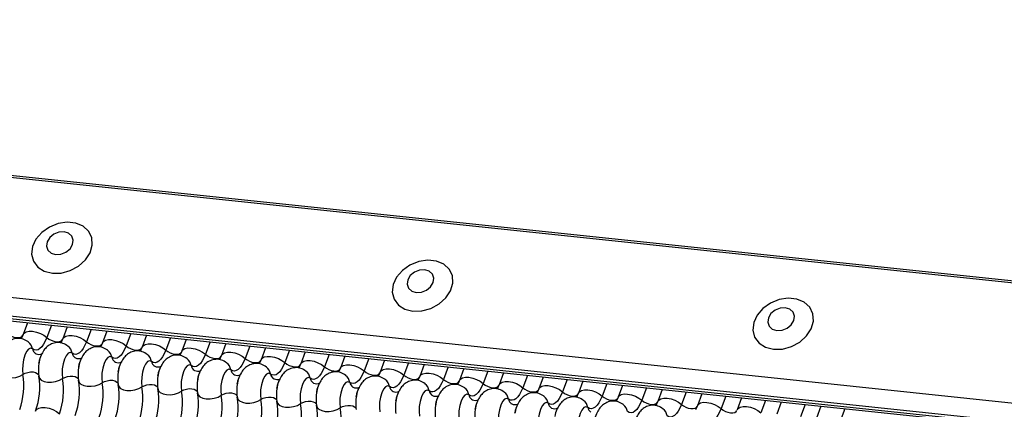
# Model space of a CAD drawing. Units: millimetres. Extents: x -23272466 to 44913, y -22484615 to 188.
# Drawn here: x -23271026 to -23271018, y -22483578 to -22483575 of the extents above; entities that cross this region are included whole.
import ezdxf

# ---------------------------------------------------------------- set-up
doc = ezdxf.new("R2010")
doc.units = ezdxf.units.MM
doc.linetypes.add('DASHED', pattern=[19.05, 12.7, -6.35])
doc.layers.add('KEYLITE FELT-BREATHER MEMBRANE', color=151, linetype='DASHED', lineweight=35)
doc.layers.add('KEYLITE INDICATIVE VIEW FLASHING 1', color=252, linetype='Continuous')

# ---------------------------------------------------------------- blocks, each defined once
blk = doc.blocks.new('BiLite TRF Bottom Flashing')
at = {"layer": 'KEYLITE INDICATIVE VIEW FLASHING 1', "linetype": 'Continuous'}
for p, q in [((15414.964, -10682.676), (15621.584, -10704.428)), ((15414.944, -10682.727), (15621.564, -10704.478)), ((15413.843, -10685.651), (15620.463, -10707.403)), ((15413.831, -10686.124), (15620.451, -10707.876)), ((15413.863, -10686.194), (15620.483, -10707.946)), ((15413.931, -10686.258), (15620.551, -10708.01)), ((15452.788, -10690.349), (15452.674, -10690.651)), ((15453.392, -10690.412), (15453.274, -10690.725)), ((15453.794, -10690.455), (15453.68, -10690.757)), ((15454.398, -10690.518), (15454.28, -10690.831)), ((15454.799, -10690.56), (15454.685, -10690.863)), ((15455.403, -10690.624), (15455.285, -10690.937)), ((15455.805, -10690.666), (15455.691, -10690.968)), ((15456.409, -10690.73), (15456.291, -10691.043)), ((15456.811, -10690.772), (15456.697, -10691.074)), ((15457.415, -10690.836), (15457.297, -10691.149)), ((15457.816, -10690.878), (15457.702, -10691.18)), ((15458.42, -10690.942), (15458.302, -10691.255)), ((15458.822, -10690.984), (15458.708, -10691.286)), ((15459.426, -10691.048), (15459.308, -10691.361)), ((15459.828, -10691.09), (15459.714, -10691.392)), ((15460.432, -10691.153), (15460.314, -10691.466)), ((15460.833, -10691.196), (15460.719, -10691.498)), ((15461.437, -10691.259), (15461.319, -10691.572)), ((15461.839, -10691.302), (15461.725, -10691.604)), ((15462.443, -10691.365), (15462.325, -10691.678)), ((15462.845, -10691.407), (15462.731, -10691.709)), ((15463.449, -10691.471), (15463.331, -10691.784)), ((15463.85, -10691.513), (15463.737, -10691.815)), ((15464.454, -10691.577), (15464.337, -10691.89)), ((15464.856, -10691.619), (15464.742, -10691.921)), ((15465.46, -10691.683), (15465.342, -10691.996)), ((15465.862, -10691.725), (15465.748, -10692.027)), ((15466.466, -10691.789), (15466.348, -10692.102)), ((15466.867, -10691.831), (15466.754, -10692.133)), ((15467.471, -10691.895), (15467.354, -10692.208)), ((15467.873, -10691.937), (15467.759, -10692.239)), ((15468.477, -10692), (15468.359, -10692.313)), ((15468.879, -10692.043), (15468.765, -10692.345)), ((15469.483, -10692.106), (15469.365, -10692.419)), ((15469.884, -10692.149), (15469.771, -10692.451)), ((15470.488, -10692.212), (15470.371, -10692.525)), ((15470.89, -10692.254), (15470.776, -10692.556)), ((15471.494, -10692.318), (15471.376, -10692.631)), ((15471.896, -10692.36), (15471.782, -10692.662)), ((15472.5, -10692.424), (15472.382, -10692.737)), ((15472.901, -10692.466), (15472.788, -10692.768)), ((15473.505, -10692.53), (15473.388, -10692.843))]:
    blk.add_line(p, q, dxfattribs=at)
at = {"layer": 'KEYLITE INDICATIVE VIEW FLASHING 1', "linetype": 'Continuous', "flags": 128}
for points in [[(15453.417, -10689.097), (15453.643, -10689.091), (15453.871, -10689.028), (15454.08, -10688.914), (15454.252, -10688.759), (15454.371, -10688.577), (15454.426, -10688.383), (15454.414, -10688.196), (15454.335, -10688.031), (15454.195, -10687.904), (15454.008, -10687.825), (15453.79, -10687.802), (15453.561, -10687.837), (15453.34, -10687.926), (15453.147, -10688.063), (15453, -10688.233), (15452.912, -10688.423), (15452.89, -10688.616), (15452.936, -10688.794), (15453.047, -10688.941), (15453.212, -10689.045), (15453.417, -10689.097)], [(15453.499, -10688.619), (15453.63, -10688.611), (15453.758, -10688.56), (15453.863, -10688.475), (15453.928, -10688.369), (15453.945, -10688.257), (15453.909, -10688.158), (15453.828, -10688.085), (15453.713, -10688.051), (15453.581, -10688.059), (15453.453, -10688.11), (15453.349, -10688.195), (15453.283, -10688.301), (15453.267, -10688.412), (15453.302, -10688.512), (15453.383, -10688.585), (15453.499, -10688.619)], [(15462.559, -10690.059), (15462.785, -10690.053), (15463.013, -10689.99), (15463.222, -10689.876), (15463.394, -10689.721), (15463.513, -10689.539), (15463.569, -10689.346), (15463.557, -10689.158), (15463.477, -10688.994), (15463.338, -10688.866), (15463.151, -10688.788), (15462.933, -10688.765), (15462.703, -10688.8), (15462.482, -10688.889), (15462.29, -10689.025), (15462.143, -10689.196), (15462.054, -10689.386), (15462.032, -10689.578), (15462.079, -10689.756), (15462.189, -10689.904), (15462.354, -10690.008), (15462.559, -10690.059)], [(15462.641, -10689.582), (15462.773, -10689.573), (15462.901, -10689.523), (15463.005, -10689.438), (15463.071, -10689.331), (15463.087, -10689.22), (15463.052, -10689.12), (15462.97, -10689.048), (15462.855, -10689.013), (15462.724, -10689.022), (15462.596, -10689.072), (15462.491, -10689.157), (15462.426, -10689.263), (15462.409, -10689.375), (15462.444, -10689.475), (15462.526, -10689.547), (15462.641, -10689.582)], [(15471.702, -10691.022), (15471.928, -10691.016), (15472.156, -10690.953), (15472.365, -10690.839), (15472.536, -10690.684), (15472.656, -10690.502), (15472.711, -10690.308), (15472.699, -10690.121), (15472.62, -10689.956), (15472.48, -10689.829), (15472.293, -10689.75), (15472.075, -10689.727), (15471.846, -10689.762), (15471.625, -10689.851), (15471.432, -10689.987), (15471.285, -10690.158), (15471.197, -10690.348), (15471.175, -10690.541), (15471.221, -10690.719), (15471.332, -10690.866), (15471.497, -10690.97), (15471.702, -10691.022)], [(15471.784, -10690.544), (15471.915, -10690.536), (15472.043, -10690.485), (15472.148, -10690.4), (15472.213, -10690.294), (15472.23, -10690.182), (15472.194, -10690.083), (15472.113, -10690.01), (15471.998, -10689.975), (15471.866, -10689.984), (15471.738, -10690.035), (15471.634, -10690.12), (15471.568, -10690.226), (15471.552, -10690.337), (15471.587, -10690.437), (15471.668, -10690.51), (15471.784, -10690.544)], [(15452.268, -10690.62), (15452.318, -10690.657), (15452.378, -10690.689), (15452.443, -10690.712), (15452.508, -10690.725), (15452.568, -10690.726), (15452.618, -10690.715), (15452.653, -10690.693), (15452.668, -10690.669)], [(15452.674, -10690.651), (15452.697, -10690.616), (15452.75, -10690.583), (15452.824, -10690.566), (15452.914, -10690.567), (15453.013, -10690.586), (15453.111, -10690.621), (15453.2, -10690.669), (15453.274, -10690.725)], [(15453.68, -10690.757), (15453.703, -10690.721), (15453.756, -10690.689), (15453.83, -10690.672), (15453.92, -10690.673), (15454.018, -10690.692), (15454.116, -10690.727), (15454.206, -10690.774), (15454.28, -10690.831)], [(15453.274, -10690.725), (15453.236, -10690.816), (15453.193, -10690.894), (15453.147, -10690.957), (15453.1, -10691.004), (15453.052, -10691.033), (15453.004, -10691.045), (15452.957, -10691.038), (15452.913, -10691.013)], [(15453.274, -10690.725), (15453.323, -10690.763), (15453.383, -10690.795), (15453.449, -10690.818), (15453.514, -10690.831), (15453.574, -10690.831), (15453.624, -10690.82), (15453.659, -10690.799), (15453.674, -10690.775)], [(15454.28, -10690.831), (15454.241, -10690.922), (15454.199, -10691), (15454.153, -10691.063), (15454.106, -10691.109), (15454.057, -10691.139), (15454.009, -10691.151), (15453.963, -10691.144), (15453.919, -10691.119)], [(15454.28, -10690.831), (15454.329, -10690.869), (15454.389, -10690.901), (15454.454, -10690.924), (15454.52, -10690.937), (15454.58, -10690.937), (15454.629, -10690.926), (15454.664, -10690.904), (15454.68, -10690.881)], [(15454.685, -10690.863), (15454.709, -10690.827), (15454.761, -10690.795), (15454.836, -10690.778), (15454.926, -10690.779), (15455.024, -10690.798), (15455.122, -10690.833), (15455.212, -10690.88), (15455.285, -10690.937)], [(15455.285, -10690.937), (15455.247, -10691.028), (15455.204, -10691.105), (15455.159, -10691.168), (15455.111, -10691.215), (15455.063, -10691.245), (15455.015, -10691.256), (15454.968, -10691.25), (15454.925, -10691.225)], [(15455.285, -10690.937), (15455.335, -10690.975), (15455.395, -10691.007), (15455.46, -10691.03), (15455.525, -10691.042), (15455.585, -10691.043), (15455.635, -10691.032), (15455.67, -10691.01), (15455.685, -10690.987)], [(15455.691, -10690.968), (15455.714, -10690.933), (15455.767, -10690.9), (15455.841, -10690.884), (15455.931, -10690.885), (15456.03, -10690.904), (15456.128, -10690.938), (15456.217, -10690.986), (15456.291, -10691.043)], [(15452.913, -10691.013), (15452.864, -10690.996), (15452.811, -10691.019), (15452.76, -10691.079), (15452.716, -10691.171), (15452.682, -10691.286), (15452.663, -10691.413), (15452.659, -10691.541), (15452.671, -10691.658)], [(15453.919, -10691.119), (15453.869, -10691.102), (15453.817, -10691.125), (15453.766, -10691.185), (15453.722, -10691.276), (15453.688, -10691.392), (15453.668, -10691.519), (15453.664, -10691.647), (15453.676, -10691.764)], [(15454.925, -10691.225), (15454.875, -10691.208), (15454.823, -10691.23), (15454.772, -10691.29), (15454.727, -10691.382), (15454.694, -10691.498), (15454.674, -10691.625), (15454.67, -10691.753), (15454.682, -10691.87)], [(15456.291, -10691.043), (15456.253, -10691.134), (15456.21, -10691.211), (15456.164, -10691.274), (15456.117, -10691.321), (15456.069, -10691.351), (15456.021, -10691.362), (15455.974, -10691.356), (15455.93, -10691.331)], [(15456.291, -10691.043), (15456.34, -10691.081), (15456.4, -10691.113), (15456.466, -10691.136), (15456.531, -10691.148), (15456.591, -10691.149), (15456.641, -10691.138), (15456.676, -10691.116), (15456.691, -10691.093)], [(15456.697, -10691.074), (15456.72, -10691.039), (15456.773, -10691.006), (15456.847, -10690.99), (15456.937, -10690.991), (15457.035, -10691.01), (15457.133, -10691.044), (15457.223, -10691.092), (15457.297, -10691.149)], [(15457.297, -10691.149), (15457.258, -10691.239), (15457.216, -10691.317), (15457.17, -10691.38), (15457.123, -10691.427), (15457.074, -10691.457), (15457.026, -10691.468), (15456.98, -10691.462), (15456.936, -10691.437)], [(15457.297, -10691.149), (15457.346, -10691.187), (15457.406, -10691.219), (15457.471, -10691.242), (15457.537, -10691.254), (15457.597, -10691.255), (15457.646, -10691.244), (15457.681, -10691.222), (15457.697, -10691.199)], [(15457.702, -10691.18), (15457.726, -10691.145), (15457.778, -10691.112), (15457.853, -10691.096), (15457.943, -10691.097), (15458.041, -10691.116), (15458.139, -10691.15), (15458.229, -10691.198), (15458.302, -10691.255)], [(15458.708, -10691.286), (15458.731, -10691.251), (15458.784, -10691.218), (15458.858, -10691.202), (15458.948, -10691.203), (15459.047, -10691.221), (15459.145, -10691.256), (15459.234, -10691.304), (15459.308, -10691.361)], [(15455.93, -10691.331), (15455.881, -10691.314), (15455.828, -10691.336), (15455.777, -10691.396), (15455.733, -10691.488), (15455.699, -10691.603), (15455.68, -10691.731), (15455.676, -10691.859), (15455.688, -10691.975)], [(15456.936, -10691.437), (15456.886, -10691.42), (15456.834, -10691.442), (15456.783, -10691.502), (15456.739, -10691.594), (15456.705, -10691.709), (15456.685, -10691.837), (15456.681, -10691.965), (15456.693, -10692.081)], [(15458.302, -10691.255), (15458.264, -10691.345), (15458.221, -10691.423), (15458.176, -10691.486), (15458.128, -10691.533), (15458.08, -10691.562), (15458.032, -10691.574), (15457.986, -10691.567), (15457.942, -10691.543)], [(15458.302, -10691.255), (15458.352, -10691.293), (15458.412, -10691.324), (15458.477, -10691.348), (15458.542, -10691.36), (15458.602, -10691.361), (15458.652, -10691.35), (15458.687, -10691.328), (15458.702, -10691.304)], [(15459.308, -10691.361), (15459.27, -10691.451), (15459.227, -10691.529), (15459.181, -10691.592), (15459.134, -10691.639), (15459.086, -10691.668), (15459.038, -10691.68), (15458.991, -10691.673), (15458.947, -10691.649)], [(15459.308, -10691.361), (15459.357, -10691.399), (15459.417, -10691.43), (15459.483, -10691.453), (15459.548, -10691.466), (15459.608, -10691.467), (15459.658, -10691.456), (15459.693, -10691.434), (15459.708, -10691.41)], [(15459.714, -10691.392), (15459.737, -10691.357), (15459.79, -10691.324), (15459.864, -10691.307), (15459.954, -10691.309), (15460.052, -10691.327), (15460.15, -10691.362), (15460.24, -10691.41), (15460.314, -10691.466)], [(15460.719, -10691.498), (15460.743, -10691.463), (15460.795, -10691.43), (15460.87, -10691.413), (15460.96, -10691.414), (15461.058, -10691.433), (15461.156, -10691.468), (15461.246, -10691.516), (15461.319, -10691.572)], [(15452.067, -10691.594), (15452.084, -10691.65), (15452.13, -10691.696), (15452.199, -10691.73), (15452.288, -10691.748), (15452.387, -10691.75), (15452.49, -10691.734), (15452.587, -10691.703), (15452.671, -10691.658)], [(15452.671, -10691.658), (15452.726, -10691.628), (15452.791, -10691.607), (15452.859, -10691.597), (15452.926, -10691.598), (15452.985, -10691.61), (15453.031, -10691.632), (15453.062, -10691.663), (15453.07, -10691.681)], [(15453.073, -10691.7), (15453.09, -10691.755), (15453.135, -10691.802), (15453.205, -10691.836), (15453.293, -10691.854), (15453.393, -10691.856), (15453.496, -10691.84), (15453.593, -10691.808), (15453.676, -10691.764)], [(15453.676, -10691.764), (15453.732, -10691.734), (15453.797, -10691.713), (15453.865, -10691.702), (15453.932, -10691.703), (15453.99, -10691.716), (15454.037, -10691.738), (15454.067, -10691.769), (15454.075, -10691.787)], [(15457.942, -10691.543), (15457.892, -10691.526), (15457.84, -10691.548), (15457.789, -10691.608), (15457.744, -10691.7), (15457.711, -10691.815), (15457.691, -10691.943), (15457.687, -10692.071), (15457.699, -10692.187)], [(15458.947, -10691.649), (15458.898, -10691.631), (15458.845, -10691.654), (15458.794, -10691.714), (15458.75, -10691.806), (15458.716, -10691.921), (15458.697, -10692.049), (15458.693, -10692.177), (15458.705, -10692.293)], [(15460.314, -10691.466), (15460.275, -10691.557), (15460.233, -10691.635), (15460.187, -10691.698), (15460.14, -10691.745), (15460.091, -10691.774), (15460.043, -10691.786), (15459.997, -10691.779), (15459.953, -10691.754)], [(15460.314, -10691.466), (15460.363, -10691.504), (15460.423, -10691.536), (15460.488, -10691.559), (15460.554, -10691.572), (15460.614, -10691.573), (15460.663, -10691.562), (15460.698, -10691.54), (15460.714, -10691.516)], [(15461.319, -10691.572), (15461.281, -10691.663), (15461.238, -10691.741), (15461.193, -10691.804), (15461.145, -10691.85), (15461.097, -10691.88), (15461.049, -10691.892), (15461.003, -10691.885), (15460.959, -10691.86)], [(15461.319, -10691.572), (15461.369, -10691.61), (15461.429, -10691.642), (15461.494, -10691.665), (15461.559, -10691.678), (15461.619, -10691.678), (15461.669, -10691.667), (15461.704, -10691.646), (15461.72, -10691.622)], [(15461.725, -10691.604), (15461.748, -10691.568), (15461.801, -10691.536), (15461.875, -10691.519), (15461.965, -10691.52), (15462.064, -10691.539), (15462.162, -10691.574), (15462.251, -10691.621), (15462.325, -10691.678)], [(15462.325, -10691.678), (15462.287, -10691.769), (15462.244, -10691.846), (15462.198, -10691.909), (15462.151, -10691.956), (15462.103, -10691.986), (15462.055, -10691.998), (15462.008, -10691.991), (15461.964, -10691.966)], [(15462.325, -10691.678), (15462.374, -10691.716), (15462.434, -10691.748), (15462.5, -10691.771), (15462.565, -10691.784), (15462.625, -10691.784), (15462.675, -10691.773), (15462.71, -10691.751), (15462.725, -10691.728)], [(15462.731, -10691.709), (15462.754, -10691.674), (15462.807, -10691.642), (15462.881, -10691.625), (15462.971, -10691.626), (15463.069, -10691.645), (15463.167, -10691.68), (15463.257, -10691.727), (15463.331, -10691.784)], [(15454.079, -10691.806), (15454.096, -10691.861), (15454.141, -10691.908), (15454.211, -10691.942), (15454.299, -10691.96), (15454.399, -10691.961), (15454.501, -10691.946), (15454.599, -10691.914), (15454.682, -10691.87)], [(15454.682, -10691.87), (15454.738, -10691.84), (15454.802, -10691.819), (15454.871, -10691.808), (15454.937, -10691.809), (15454.996, -10691.822), (15455.043, -10691.844), (15455.073, -10691.875), (15455.081, -10691.893)], [(15455.084, -10691.912), (15455.101, -10691.967), (15455.147, -10692.014), (15455.216, -10692.048), (15455.305, -10692.066), (15455.404, -10692.067), (15455.507, -10692.052), (15455.604, -10692.02), (15455.688, -10691.975)], [(15455.688, -10691.975), (15455.743, -10691.946), (15455.808, -10691.925), (15455.876, -10691.914), (15455.943, -10691.915), (15456.002, -10691.927), (15456.048, -10691.95), (15456.079, -10691.981), (15456.087, -10691.999)], [(15459.953, -10691.754), (15459.904, -10691.737), (15459.851, -10691.76), (15459.8, -10691.82), (15459.756, -10691.912), (15459.722, -10692.027), (15459.702, -10692.154), (15459.698, -10692.283), (15459.71, -10692.399)], [(15460.959, -10691.86), (15460.909, -10691.843), (15460.857, -10691.866), (15460.806, -10691.926), (15460.761, -10692.018), (15460.728, -10692.133), (15460.708, -10692.26), (15460.704, -10692.388), (15460.716, -10692.505)], [(15461.964, -10691.966), (15461.915, -10691.949), (15461.862, -10691.971), (15461.811, -10692.032), (15461.767, -10692.123), (15461.733, -10692.239), (15461.714, -10692.366), (15461.71, -10692.494), (15461.722, -10692.611)], [(15463.331, -10691.784), (15463.292, -10691.875), (15463.25, -10691.952), (15463.204, -10692.015), (15463.157, -10692.062), (15463.108, -10692.092), (15463.06, -10692.103), (15463.014, -10692.097), (15462.97, -10692.072)], [(15463.331, -10691.784), (15463.38, -10691.822), (15463.44, -10691.854), (15463.505, -10691.877), (15463.571, -10691.889), (15463.631, -10691.89), (15463.68, -10691.879), (15463.715, -10691.857), (15463.731, -10691.834)], [(15463.737, -10691.815), (15463.76, -10691.78), (15463.812, -10691.747), (15463.887, -10691.731), (15463.977, -10691.732), (15464.075, -10691.751), (15464.173, -10691.785), (15464.263, -10691.833), (15464.337, -10691.89)], [(15464.337, -10691.89), (15464.298, -10691.981), (15464.255, -10692.058), (15464.21, -10692.121), (15464.162, -10692.168), (15464.114, -10692.198), (15464.066, -10692.209), (15464.02, -10692.203), (15463.976, -10692.178)], [(15464.337, -10691.89), (15464.386, -10691.928), (15464.446, -10691.96), (15464.511, -10691.983), (15464.576, -10691.995), (15464.636, -10691.996), (15464.686, -10691.985), (15464.721, -10691.963), (15464.737, -10691.94)], [(15464.742, -10691.921), (15464.765, -10691.886), (15464.818, -10691.853), (15464.892, -10691.837), (15464.982, -10691.838), (15465.081, -10691.857), (15465.179, -10691.891), (15465.268, -10691.939), (15465.342, -10691.996)], [(15465.748, -10692.027), (15465.771, -10691.992), (15465.824, -10691.959), (15465.898, -10691.943), (15465.988, -10691.944), (15466.086, -10691.962), (15466.184, -10691.997), (15466.274, -10692.045), (15466.348, -10692.102)], [(15456.09, -10692.018), (15456.107, -10692.073), (15456.152, -10692.12), (15456.222, -10692.153), (15456.31, -10692.172), (15456.41, -10692.173), (15456.513, -10692.158), (15456.61, -10692.126), (15456.693, -10692.081)], [(15456.693, -10692.081), (15456.749, -10692.052), (15456.814, -10692.031), (15456.882, -10692.02), (15456.949, -10692.021), (15457.008, -10692.033), (15457.054, -10692.056), (15457.084, -10692.087), (15457.092, -10692.105)], [(15457.096, -10692.124), (15457.113, -10692.179), (15457.158, -10692.225), (15457.228, -10692.259), (15457.316, -10692.278), (15457.416, -10692.279), (15457.519, -10692.263), (15457.616, -10692.232), (15457.699, -10692.187)], [(15457.699, -10692.187), (15457.755, -10692.157), (15457.819, -10692.136), (15457.888, -10692.126), (15457.954, -10692.127), (15458.013, -10692.139), (15458.06, -10692.162), (15458.09, -10692.193), (15458.098, -10692.211)], [(15462.97, -10692.072), (15462.921, -10692.055), (15462.868, -10692.077), (15462.817, -10692.137), (15462.773, -10692.229), (15462.739, -10692.344), (15462.719, -10692.472), (15462.715, -10692.6), (15462.727, -10692.717)], [(15463.976, -10692.178), (15463.926, -10692.161), (15463.874, -10692.183), (15463.823, -10692.243), (15463.778, -10692.335), (15463.745, -10692.45), (15463.725, -10692.578), (15463.721, -10692.706), (15463.733, -10692.822)], [(15465.342, -10691.996), (15465.304, -10692.086), (15465.261, -10692.164), (15465.215, -10692.227), (15465.168, -10692.274), (15465.12, -10692.304), (15465.072, -10692.315), (15465.025, -10692.308), (15464.981, -10692.284)], [(15465.342, -10691.996), (15465.391, -10692.034), (15465.451, -10692.066), (15465.517, -10692.089), (15465.582, -10692.101), (15465.642, -10692.102), (15465.692, -10692.091), (15465.727, -10692.069), (15465.742, -10692.046)], [(15466.348, -10692.102), (15466.309, -10692.192), (15466.267, -10692.27), (15466.221, -10692.333), (15466.174, -10692.38), (15466.125, -10692.409), (15466.077, -10692.421), (15466.031, -10692.414), (15465.987, -10692.39)], [(15466.348, -10692.102), (15466.397, -10692.14), (15466.457, -10692.171), (15466.522, -10692.195), (15466.588, -10692.207), (15466.648, -10692.208), (15466.697, -10692.197), (15466.732, -10692.175), (15466.748, -10692.151)], [(15466.754, -10692.133), (15466.777, -10692.098), (15466.829, -10692.065), (15466.904, -10692.049), (15466.994, -10692.05), (15467.092, -10692.068), (15467.19, -10692.103), (15467.28, -10692.151), (15467.354, -10692.208)], [(15467.354, -10692.208), (15467.315, -10692.298), (15467.272, -10692.376), (15467.227, -10692.439), (15467.179, -10692.486), (15467.131, -10692.515), (15467.083, -10692.527), (15467.037, -10692.52), (15466.993, -10692.495)], [(15467.354, -10692.208), (15467.403, -10692.245), (15467.463, -10692.277), (15467.528, -10692.3), (15467.593, -10692.313), (15467.653, -10692.314), (15467.703, -10692.303), (15467.738, -10692.281), (15467.754, -10692.257)], [(15467.759, -10692.239), (15467.782, -10692.204), (15467.835, -10692.171), (15467.909, -10692.154), (15467.999, -10692.156), (15468.098, -10692.174), (15468.196, -10692.209), (15468.285, -10692.257), (15468.359, -10692.313)], [(15458.101, -10692.23), (15458.118, -10692.285), (15458.164, -10692.331), (15458.233, -10692.365), (15458.322, -10692.384), (15458.421, -10692.385), (15458.524, -10692.369), (15458.621, -10692.338), (15458.705, -10692.293)], [(15458.705, -10692.293), (15458.76, -10692.263), (15458.825, -10692.242), (15458.893, -10692.232), (15458.96, -10692.233), (15459.019, -10692.245), (15459.065, -10692.268), (15459.096, -10692.299), (15459.104, -10692.316)], [(15459.107, -10692.335), (15459.124, -10692.391), (15459.169, -10692.437), (15459.239, -10692.471), (15459.327, -10692.489), (15459.427, -10692.491), (15459.53, -10692.475), (15459.627, -10692.444), (15459.71, -10692.399)], [(15459.71, -10692.399), (15459.766, -10692.369), (15459.831, -10692.348), (15459.899, -10692.338), (15459.966, -10692.339), (15460.025, -10692.351), (15460.071, -10692.373), (15460.101, -10692.404), (15460.109, -10692.422)], [(15460.113, -10692.441), (15460.13, -10692.497), (15460.175, -10692.543), (15460.245, -10692.577), (15460.333, -10692.595), (15460.433, -10692.597), (15460.536, -10692.581), (15460.633, -10692.55), (15460.716, -10692.505)], [(15460.716, -10692.505), (15460.772, -10692.475), (15460.836, -10692.454), (15460.905, -10692.444), (15460.971, -10692.445), (15461.03, -10692.457), (15461.077, -10692.479), (15461.107, -10692.51), (15461.115, -10692.528)], [(15464.981, -10692.284), (15464.932, -10692.267), (15464.879, -10692.289), (15464.828, -10692.349), (15464.784, -10692.441), (15464.75, -10692.556), (15464.731, -10692.684), (15464.727, -10692.812), (15464.739, -10692.928)], [(15465.987, -10692.39), (15465.938, -10692.372), (15465.885, -10692.395), (15465.834, -10692.455), (15465.79, -10692.547), (15465.756, -10692.662), (15465.736, -10692.79), (15465.732, -10692.918), (15465.744, -10693.034)], [(15468.359, -10692.313), (15468.321, -10692.404), (15468.278, -10692.482), (15468.233, -10692.545), (15468.185, -10692.592), (15468.137, -10692.621), (15468.089, -10692.633), (15468.042, -10692.626), (15467.998, -10692.601)], [(15468.359, -10692.313), (15468.408, -10692.351), (15468.468, -10692.383), (15468.534, -10692.406), (15468.599, -10692.419), (15468.659, -10692.419), (15468.709, -10692.408), (15468.744, -10692.387), (15468.759, -10692.363)], [(15468.765, -10692.345), (15468.788, -10692.31), (15468.841, -10692.277), (15468.915, -10692.26), (15469.005, -10692.261), (15469.103, -10692.28), (15469.201, -10692.315), (15469.291, -10692.362), (15469.365, -10692.419)], [(15469.365, -10692.419), (15469.326, -10692.51), (15469.284, -10692.588), (15469.238, -10692.651), (15469.191, -10692.697), (15469.142, -10692.727), (15469.094, -10692.739), (15469.048, -10692.732), (15469.004, -10692.707)], [(15469.365, -10692.419), (15469.414, -10692.457), (15469.474, -10692.489), (15469.539, -10692.512), (15469.605, -10692.525), (15469.665, -10692.525), (15469.714, -10692.514), (15469.749, -10692.493), (15469.765, -10692.469)], [(15469.771, -10692.451), (15469.794, -10692.415), (15469.846, -10692.383), (15469.921, -10692.366), (15470.011, -10692.367), (15470.109, -10692.386), (15470.207, -10692.421), (15470.297, -10692.468), (15470.371, -10692.525)], [(15452.993, -10692.581), (15453.016, -10692.546), (15453.069, -10692.513), (15453.143, -10692.497), (15453.233, -10692.498), (15453.332, -10692.516), (15453.43, -10692.551), (15453.519, -10692.599), (15453.593, -10692.656)], [(15466.993, -10692.495), (15466.943, -10692.478), (15466.891, -10692.501), (15466.84, -10692.561), (15466.795, -10692.653), (15466.762, -10692.768), (15466.742, -10692.896), (15466.738, -10693.024), (15466.75, -10693.14)], [(15470.371, -10692.525), (15470.332, -10692.616), (15470.289, -10692.693), (15470.244, -10692.756), (15470.196, -10692.803), (15470.148, -10692.833), (15470.1, -10692.844), (15470.054, -10692.838), (15470.01, -10692.813)], [(15470.371, -10692.525), (15470.42, -10692.563), (15470.48, -10692.595), (15470.545, -10692.618), (15470.61, -10692.63), (15470.67, -10692.631), (15470.72, -10692.62), (15470.755, -10692.598), (15470.771, -10692.575)], [(15470.776, -10692.556), (15470.799, -10692.521), (15470.852, -10692.489), (15470.926, -10692.472), (15471.016, -10692.473), (15471.115, -10692.492), (15471.213, -10692.526), (15471.302, -10692.574), (15471.376, -10692.631)]]:
    blk.add_lwpolyline(points, dxfattribs=at)
at = {"layer": 'KEYLITE INDICATIVE VIEW FLASHING 1', "linetype": 'Continuous'}
for centre, radius, start, end in [((15452.622, -10691.069), 0.297, 10.7657, 51.5804), ((15453.627, -10691.175), 0.297, 10.7657, 51.5804), ((15453.108, -10690.976), 0.198, 190.7623, 231.905), ((15454.113, -10691.082), 0.198, 190.7623, 231.905), ((15454.633, -10691.281), 0.297, 10.7657, 51.5804), ((15455.639, -10691.386), 0.297, 10.7657, 51.5804), ((15454.037, -10691.545), 0.976, 168.599, 189.1438), ((15455.043, -10691.651), 0.976, 168.599, 189.1438), ((15455.119, -10691.188), 0.198, 190.7623, 231.905), ((15456.125, -10691.294), 0.198, 190.7623, 231.905), ((15456.644, -10691.492), 0.297, 10.7657, 51.5804), ((15457.13, -10691.4), 0.198, 190.7623, 231.905), ((15457.65, -10691.598), 0.297, 10.7657, 51.5804), ((15450.902, -10691.943), 1.791, 340.1957, 9.15), ((15451.304, -10691.985), 1.791, 340.1957, 9.15), ((15456.048, -10691.757), 0.976, 168.599, 189.1438), ((15457.054, -10691.863), 0.976, 168.599, 189.1438), ((15458.136, -10691.506), 0.198, 190.7623, 231.905), ((15458.656, -10691.704), 0.297, 10.7657, 51.5804), ((15459.142, -10691.612), 0.198, 190.7623, 231.905), ((15459.661, -10691.81), 0.297, 10.7657, 51.5804), ((15460.667, -10691.916), 0.297, 10.7657, 51.5804), ((15451.908, -10692.049), 1.791, 340.1957, 9.15), ((15452.31, -10692.091), 1.791, 340.1957, 9.15), ((15452.913, -10692.154), 1.791, 340.1957, 9.15), ((15453.316, -10692.197), 1.791, 340.1957, 9.15), ((15458.06, -10691.969), 0.976, 168.599, 189.1438), ((15459.065, -10692.074), 0.976, 168.599, 189.1438), ((15460.147, -10691.717), 0.198, 190.7623, 231.905), ((15461.153, -10691.823), 0.198, 190.7623, 231.905), ((15461.673, -10692.022), 0.297, 10.7657, 51.5804), ((15462.678, -10692.127), 0.297, 10.7657, 51.5804), ((15453.919, -10692.26), 1.791, 340.1957, 9.15), ((15454.321, -10692.303), 1.791, 340.1957, 9.15), ((15454.925, -10692.366), 1.791, 340.1957, 9.15), ((15455.327, -10692.409), 1.791, 340.1957, 9.15), ((15455.93, -10692.472), 1.791, 340.1957, 9.15), ((15460.071, -10692.18), 0.976, 168.599, 189.1438), ((15461.077, -10692.286), 0.976, 168.599, 189.1438), ((15462.082, -10692.392), 0.976, 168.599, 189.1438), ((15462.159, -10691.929), 0.198, 190.7623, 231.905), ((15463.164, -10692.035), 0.198, 190.7623, 231.905), ((15463.684, -10692.233), 0.297, 10.7657, 51.5804), ((15464.17, -10692.141), 0.198, 190.7623, 231.905), ((15464.69, -10692.339), 0.297, 10.7657, 51.5804), ((15456.333, -10692.514), 1.791, 340.1957, 9.15), ((15456.936, -10692.578), 1.791, 340.1957, 9.15), ((15457.338, -10692.62), 1.791, 340.1957, 9.15), ((15457.942, -10692.684), 1.791, 340.1957, 9.15), ((15458.344, -10692.726), 1.791, 340.1957, 9.15), ((15463.088, -10692.498), 0.976, 168.599, 189.1438), ((15464.094, -10692.604), 0.976, 168.599, 189.1438), ((15465.176, -10692.247), 0.198, 190.7623, 231.905), ((15465.695, -10692.445), 0.297, 10.7657, 51.5804), ((15466.181, -10692.353), 0.198, 190.7623, 231.905), ((15466.701, -10692.551), 0.297, 10.7657, 51.5804), ((15467.707, -10692.657), 0.297, 10.7657, 51.5804), ((15458.947, -10692.79), 1.791, 340.1957, 9.15), ((15465.099, -10692.71), 0.976, 168.599, 189.1438), ((15467.187, -10692.459), 0.198, 190.7623, 231.905), ((15468.712, -10692.763), 0.297, 10.7657, 51.5804)]:
    blk.add_arc(centre, radius, start, end, dxfattribs=at)
for points, knots in [([(15452.674, -10690.651), (15452.664, -10690.676), (15452.646, -10690.721), (15452.63, -10690.748), (15452.623, -10690.76)], [0, 0, 0, 0, 0.5564139, 1, 1, 1, 1]), ([(15452.807, -10690.837), (15452.766, -10690.81), (15452.682, -10690.756), (15452.529, -10690.739), (15452.389, -10690.774), (15452.276, -10690.846), (15452.188, -10690.945), (15452.121, -10691.074), (15452.082, -10691.18), (15452.075, -10691.244), (15452.075, -10691.246)], [0, 0, 0, 0, 0.142577, 0.2874, 0.427067, 0.552319, 0.678045, 0.819567, 0.993372, 1, 1, 1, 1]), ([(15453.813, -10690.943), (15453.771, -10690.916), (15453.687, -10690.862), (15453.535, -10690.845), (15453.395, -10690.879), (15453.281, -10690.952), (15453.194, -10691.05), (15453.127, -10691.18), (15453.087, -10691.286), (15453.081, -10691.35), (15453.08, -10691.352)], [0, 0, 0, 0, 0.142577, 0.2874, 0.427067, 0.552319, 0.678045, 0.819567, 0.993372, 1, 1, 1, 1]), ([(15453.68, -10690.757), (15453.67, -10690.782), (15453.652, -10690.827), (15453.636, -10690.854), (15453.628, -10690.866)], [0, 0, 0, 0, 0.556414, 1, 1, 1, 1]), ([(15454.819, -10691.049), (15454.777, -10691.022), (15454.693, -10690.968), (15454.54, -10690.951), (15454.401, -10690.985), (15454.287, -10691.058), (15454.199, -10691.156), (15454.132, -10691.286), (15454.093, -10691.392), (15454.086, -10691.456), (15454.086, -10691.458)], [0, 0, 0, 0, 0.142577, 0.2874, 0.427067, 0.552319, 0.678045, 0.819567, 0.993372, 1, 1, 1, 1]), ([(15454.685, -10690.863), (15454.676, -10690.888), (15454.658, -10690.933), (15454.641, -10690.96), (15454.634, -10690.972)], [0, 0, 0, 0, 0.556414, 1, 1, 1, 1]), ([(15453.16, -10691.135), (15453.158, -10691.137), (15453.155, -10691.14), (15453.11, -10691.164), (15453.035, -10691.162), (15453, -10691.141), (15452.984, -10691.131)], [0, 0, 0, 0, 0.175391, 0.414664, 0.725703, 1, 1, 1, 1]), ([(15453.077, -10691.373), (15453.084, -10691.337), (15453.098, -10691.266), (15453.118, -10691.215), (15453.129, -10691.19)], [0, 0, 0, 0, 0.503602, 1, 1, 1, 1]), ([(15455.824, -10691.155), (15455.783, -10691.128), (15455.699, -10691.074), (15455.546, -10691.057), (15455.406, -10691.091), (15455.293, -10691.164), (15455.205, -10691.262), (15455.138, -10691.391), (15455.099, -10691.497), (15455.092, -10691.562), (15455.092, -10691.564)], [0, 0, 0, 0, 0.142577, 0.2874, 0.427067, 0.552319, 0.678045, 0.819567, 0.993372, 1, 1, 1, 1]), ([(15455.691, -10690.968), (15455.681, -10690.994), (15455.663, -10691.039), (15455.647, -10691.066), (15455.64, -10691.078)], [0, 0, 0, 0, 0.556414, 1, 1, 1, 1]), ([(15456.83, -10691.261), (15456.788, -10691.234), (15456.704, -10691.18), (15456.552, -10691.163), (15456.412, -10691.197), (15456.298, -10691.27), (15456.211, -10691.368), (15456.144, -10691.497), (15456.104, -10691.603), (15456.098, -10691.667), (15456.097, -10691.67)], [0, 0, 0, 0, 0.142577, 0.2874, 0.427067, 0.552319, 0.678045, 0.819567, 0.993372, 1, 1, 1, 1]), ([(15456.697, -10691.074), (15456.687, -10691.1), (15456.669, -10691.145), (15456.653, -10691.172), (15456.645, -10691.184)], [0, 0, 0, 0, 0.5564139, 1, 1, 1, 1]), ([(15457.702, -10691.18), (15457.693, -10691.205), (15457.675, -10691.251), (15457.658, -10691.278), (15457.651, -10691.29)], [0, 0, 0, 0, 0.556414, 1, 1, 1, 1]), ([(15454.165, -10691.241), (15454.164, -10691.243), (15454.161, -10691.246), (15454.116, -10691.27), (15454.04, -10691.268), (15454.006, -10691.247), (15453.99, -10691.237)], [0, 0, 0, 0, 0.175391, 0.414664, 0.725703, 1, 1, 1, 1]), ([(15454.083, -10691.479), (15454.09, -10691.443), (15454.103, -10691.372), (15454.124, -10691.321), (15454.134, -10691.296)], [0, 0, 0, 0, 0.503602, 1, 1, 1, 1]), ([(15455.171, -10691.347), (15455.17, -10691.348), (15455.167, -10691.352), (15455.121, -10691.376), (15455.046, -10691.374), (15455.011, -10691.353), (15454.995, -10691.343)], [0, 0, 0, 0, 0.175391, 0.414664, 0.725703, 1, 1, 1, 1]), ([(15455.088, -10691.585), (15455.095, -10691.549), (15455.109, -10691.477), (15455.13, -10691.427), (15455.14, -10691.402)], [0, 0, 0, 0, 0.503602, 1, 1, 1, 1]), ([(15456.177, -10691.453), (15456.175, -10691.454), (15456.172, -10691.458), (15456.127, -10691.481), (15456.052, -10691.48), (15456.017, -10691.458), (15456.001, -10691.448)], [0, 0, 0, 0, 0.175391, 0.414664, 0.725703, 1, 1, 1, 1]), ([(15457.836, -10691.366), (15457.794, -10691.34), (15457.71, -10691.286), (15457.557, -10691.269), (15457.418, -10691.303), (15457.304, -10691.376), (15457.216, -10691.474), (15457.149, -10691.603), (15457.11, -10691.709), (15457.103, -10691.773), (15457.103, -10691.776)], [0, 0, 0, 0, 0.142577, 0.2874, 0.427067, 0.552319, 0.678045, 0.819567, 0.993372, 1, 1, 1, 1]), ([(15458.841, -10691.472), (15458.8, -10691.446), (15458.716, -10691.392), (15458.563, -10691.375), (15458.423, -10691.409), (15458.31, -10691.482), (15458.222, -10691.58), (15458.155, -10691.709), (15458.116, -10691.815), (15458.109, -10691.879), (15458.109, -10691.882)], [0, 0, 0, 0, 0.142577, 0.2874, 0.427067, 0.552319, 0.678045, 0.819567, 0.993372, 1, 1, 1, 1]), ([(15458.708, -10691.286), (15458.698, -10691.311), (15458.68, -10691.357), (15458.664, -10691.384), (15458.657, -10691.396)], [0, 0, 0, 0, 0.556414, 1, 1, 1, 1]), ([(15459.714, -10691.392), (15459.704, -10691.417), (15459.686, -10691.462), (15459.67, -10691.489), (15459.663, -10691.501)], [0, 0, 0, 0, 0.556414, 1, 1, 1, 1]), ([(15456.094, -10691.69), (15456.101, -10691.655), (15456.115, -10691.583), (15456.135, -10691.533), (15456.146, -10691.508)], [0, 0, 0, 0, 0.503602, 1, 1, 1, 1]), ([(15457.182, -10691.559), (15457.181, -10691.56), (15457.178, -10691.564), (15457.133, -10691.587), (15457.057, -10691.586), (15457.023, -10691.564), (15457.007, -10691.554)], [0, 0, 0, 0, 0.1753906, 0.414664, 0.7257029, 1, 1, 1, 1]), ([(15457.1, -10691.796), (15457.107, -10691.76), (15457.12, -10691.689), (15457.141, -10691.639), (15457.151, -10691.613)], [0, 0, 0, 0, 0.503602, 1, 1, 1, 1]), ([(15458.188, -10691.665), (15458.187, -10691.666), (15458.184, -10691.67), (15458.138, -10691.693), (15458.063, -10691.692), (15458.028, -10691.67), (15458.012, -10691.66)], [0, 0, 0, 0, 0.1753906, 0.414664, 0.7257029, 1, 1, 1, 1]), ([(15459.847, -10691.578), (15459.805, -10691.551), (15459.721, -10691.497), (15459.569, -10691.48), (15459.429, -10691.515), (15459.315, -10691.587), (15459.228, -10691.686), (15459.161, -10691.815), (15459.121, -10691.921), (15459.115, -10691.985), (15459.114, -10691.987)], [0, 0, 0, 0, 0.142577, 0.2874, 0.427067, 0.552319, 0.678045, 0.819567, 0.993372, 1, 1, 1, 1]), ([(15460.853, -10691.684), (15460.811, -10691.657), (15460.727, -10691.603), (15460.574, -10691.586), (15460.435, -10691.621), (15460.321, -10691.693), (15460.233, -10691.792), (15460.166, -10691.921), (15460.127, -10692.027), (15460.12, -10692.091), (15460.12, -10692.093)], [0, 0, 0, 0, 0.142577, 0.2874, 0.427067, 0.552319, 0.678045, 0.819567, 0.993372, 1, 1, 1, 1]), ([(15460.719, -10691.498), (15460.71, -10691.523), (15460.692, -10691.568), (15460.675, -10691.595), (15460.668, -10691.607)], [0, 0, 0, 0, 0.556414, 1, 1, 1, 1]), ([(15461.858, -10691.79), (15461.817, -10691.763), (15461.733, -10691.709), (15461.58, -10691.692), (15461.44, -10691.726), (15461.327, -10691.799), (15461.239, -10691.897), (15461.172, -10692.027), (15461.133, -10692.133), (15461.126, -10692.197), (15461.126, -10692.199)], [0, 0, 0, 0, 0.142577, 0.2874, 0.427067, 0.552319, 0.678045, 0.819567, 0.993372, 1, 1, 1, 1]), ([(15461.725, -10691.604), (15461.715, -10691.629), (15461.697, -10691.674), (15461.681, -10691.701), (15461.674, -10691.713)], [0, 0, 0, 0, 0.556414, 1, 1, 1, 1]), ([(15462.731, -10691.709), (15462.721, -10691.735), (15462.703, -10691.78), (15462.687, -10691.807), (15462.68, -10691.819)], [0, 0, 0, 0, 0.556414, 1, 1, 1, 1]), ([(15458.105, -10691.902), (15458.112, -10691.866), (15458.126, -10691.795), (15458.147, -10691.744), (15458.157, -10691.719)], [0, 0, 0, 0, 0.503602, 1, 1, 1, 1]), ([(15459.194, -10691.771), (15459.192, -10691.772), (15459.189, -10691.775), (15459.144, -10691.799), (15459.069, -10691.798), (15459.034, -10691.776), (15459.018, -10691.766)], [0, 0, 0, 0, 0.175391, 0.414664, 0.725703, 1, 1, 1, 1]), ([(15459.111, -10692.008), (15459.118, -10691.972), (15459.132, -10691.901), (15459.152, -10691.85), (15459.163, -10691.825)], [0, 0, 0, 0, 0.503602, 1, 1, 1, 1]), ([(15460.199, -10691.876), (15460.198, -10691.878), (15460.195, -10691.881), (15460.15, -10691.905), (15460.074, -10691.904), (15460.04, -10691.882), (15460.024, -10691.872)], [0, 0, 0, 0, 0.1753906, 0.414664, 0.7257029, 1, 1, 1, 1]), ([(15460.117, -10692.114), (15460.124, -10692.078), (15460.137, -10692.007), (15460.158, -10691.956), (15460.168, -10691.931)], [0, 0, 0, 0, 0.503602, 1, 1, 1, 1]), ([(15462.864, -10691.896), (15462.822, -10691.869), (15462.738, -10691.815), (15462.586, -10691.798), (15462.446, -10691.832), (15462.332, -10691.905), (15462.245, -10692.003), (15462.178, -10692.133), (15462.138, -10692.239), (15462.132, -10692.303), (15462.131, -10692.305)], [0, 0, 0, 0, 0.142577, 0.2874, 0.427067, 0.552319, 0.678045, 0.819567, 0.993372, 1, 1, 1, 1]), ([(15463.87, -10692.002), (15463.828, -10691.975), (15463.744, -10691.921), (15463.591, -10691.904), (15463.452, -10691.938), (15463.338, -10692.011), (15463.25, -10692.109), (15463.183, -10692.238), (15463.144, -10692.344), (15463.137, -10692.409), (15463.137, -10692.411)], [0, 0, 0, 0, 0.142577, 0.2874, 0.427067, 0.552319, 0.678045, 0.819567, 0.993372, 1, 1, 1, 1]), ([(15463.737, -10691.815), (15463.727, -10691.841), (15463.709, -10691.886), (15463.692, -10691.913), (15463.685, -10691.925)], [0, 0, 0, 0, 0.556414, 1, 1, 1, 1]), ([(15464.742, -10691.921), (15464.732, -10691.946), (15464.714, -10691.992), (15464.698, -10692.019), (15464.691, -10692.031)], [0, 0, 0, 0, 0.5564139, 1, 1, 1, 1]), ([(15461.205, -10691.982), (15461.204, -10691.984), (15461.201, -10691.987), (15461.155, -10692.011), (15461.08, -10692.009), (15461.045, -10691.988), (15461.029, -10691.978)], [0, 0, 0, 0, 0.1753906, 0.414664, 0.7257029, 1, 1, 1, 1]), ([(15461.122, -10692.22), (15461.129, -10692.184), (15461.143, -10692.113), (15461.164, -10692.062), (15461.174, -10692.037)], [0, 0, 0, 0, 0.503602, 1, 1, 1, 1]), ([(15462.211, -10692.088), (15462.209, -10692.09), (15462.206, -10692.093), (15462.161, -10692.117), (15462.086, -10692.115), (15462.051, -10692.094), (15462.035, -10692.084)], [0, 0, 0, 0, 0.1753906, 0.414664, 0.7257029, 1, 1, 1, 1]), ([(15462.128, -10692.326), (15462.135, -10692.29), (15462.149, -10692.219), (15462.169, -10692.168), (15462.18, -10692.143)], [0, 0, 0, 0, 0.503602, 1, 1, 1, 1]), ([(15463.216, -10692.194), (15463.215, -10692.195), (15463.212, -10692.199), (15463.167, -10692.222), (15463.091, -10692.221), (15463.057, -10692.2), (15463.041, -10692.189)], [0, 0, 0, 0, 0.175391, 0.414664, 0.725703, 1, 1, 1, 1]), ([(15464.875, -10692.108), (15464.834, -10692.081), (15464.75, -10692.027), (15464.597, -10692.01), (15464.457, -10692.044), (15464.344, -10692.117), (15464.256, -10692.215), (15464.189, -10692.344), (15464.15, -10692.45), (15464.143, -10692.514), (15464.143, -10692.517)], [0, 0, 0, 0, 0.142577, 0.2874, 0.427067, 0.552319, 0.678045, 0.819567, 0.993372, 1, 1, 1, 1]), ([(15465.881, -10692.213), (15465.839, -10692.187), (15465.755, -10692.133), (15465.603, -10692.116), (15465.463, -10692.15), (15465.35, -10692.223), (15465.262, -10692.321), (15465.195, -10692.45), (15465.155, -10692.556), (15465.149, -10692.62), (15465.148, -10692.623)], [0, 0, 0, 0, 0.142577, 0.2874, 0.427067, 0.552319, 0.678045, 0.819567, 0.993372, 1, 1, 1, 1]), ([(15465.748, -10692.027), (15465.738, -10692.052), (15465.72, -10692.098), (15465.704, -10692.125), (15465.697, -10692.137)], [0, 0, 0, 0, 0.556414, 1, 1, 1, 1]), ([(15466.754, -10692.133), (15466.744, -10692.158), (15466.726, -10692.204), (15466.709, -10692.231), (15466.702, -10692.242)], [0, 0, 0, 0, 0.5564139, 1, 1, 1, 1]), ([(15463.134, -10692.431), (15463.141, -10692.396), (15463.154, -10692.324), (15463.175, -10692.274), (15463.185, -10692.249)], [0, 0, 0, 0, 0.503602, 1, 1, 1, 1]), ([(15464.222, -10692.3), (15464.221, -10692.301), (15464.218, -10692.305), (15464.172, -10692.328), (15464.097, -10692.327), (15464.062, -10692.305), (15464.046, -10692.295)], [0, 0, 0, 0, 0.175391, 0.414664, 0.725703, 1, 1, 1, 1]), ([(15464.139, -10692.537), (15464.146, -10692.501), (15464.16, -10692.43), (15464.181, -10692.38), (15464.191, -10692.355)], [0, 0, 0, 0, 0.503602, 1, 1, 1, 1]), ([(15465.228, -10692.406), (15465.226, -10692.407), (15465.223, -10692.411), (15465.178, -10692.434), (15465.103, -10692.433), (15465.068, -10692.411), (15465.052, -10692.401)], [0, 0, 0, 0, 0.175391, 0.414664, 0.725703, 1, 1, 1, 1]), ([(15465.145, -10692.643), (15465.152, -10692.607), (15465.166, -10692.536), (15465.186, -10692.486), (15465.197, -10692.46)], [0, 0, 0, 0, 0.503602, 1, 1, 1, 1]), ([(15466.887, -10692.319), (15466.845, -10692.293), (15466.761, -10692.239), (15466.608, -10692.222), (15466.469, -10692.256), (15466.355, -10692.329), (15466.267, -10692.427), (15466.2, -10692.556), (15466.161, -10692.662), (15466.154, -10692.726), (15466.154, -10692.729)], [0, 0, 0, 0, 0.142577, 0.2874, 0.427067, 0.552319, 0.678045, 0.819567, 0.993372, 1, 1, 1, 1]), ([(15467.892, -10692.425), (15467.851, -10692.398), (15467.767, -10692.344), (15467.614, -10692.327), (15467.474, -10692.362), (15467.361, -10692.434), (15467.273, -10692.533), (15467.206, -10692.662), (15467.167, -10692.768), (15467.16, -10692.832), (15467.16, -10692.834)], [0, 0, 0, 0, 0.142577, 0.2874, 0.427067, 0.552319, 0.678045, 0.819567, 0.993372, 1, 1, 1, 1]), ([(15467.759, -10692.239), (15467.749, -10692.264), (15467.731, -10692.309), (15467.715, -10692.336), (15467.708, -10692.348)], [0, 0, 0, 0, 0.556414, 1, 1, 1, 1]), ([(15468.898, -10692.531), (15468.856, -10692.504), (15468.772, -10692.45), (15468.62, -10692.433), (15468.48, -10692.467), (15468.367, -10692.54), (15468.279, -10692.638), (15468.212, -10692.768), (15468.172, -10692.874), (15468.166, -10692.938), (15468.165, -10692.94)], [0, 0, 0, 0, 0.142577, 0.2874, 0.427067, 0.552319, 0.678045, 0.819567, 0.993372, 1, 1, 1, 1]), ([(15468.765, -10692.345), (15468.755, -10692.37), (15468.737, -10692.415), (15468.721, -10692.442), (15468.714, -10692.454)], [0, 0, 0, 0, 0.556414, 1, 1, 1, 1]), ([(15469.771, -10692.451), (15469.761, -10692.476), (15469.743, -10692.521), (15469.726, -10692.548), (15469.719, -10692.56)], [0, 0, 0, 0, 0.556414, 1, 1, 1, 1]), ([(15466.233, -10692.512), (15466.232, -10692.513), (15466.229, -10692.516), (15466.184, -10692.54), (15466.108, -10692.539), (15466.074, -10692.517), (15466.058, -10692.507)], [0, 0, 0, 0, 0.175391, 0.414664, 0.725703, 1, 1, 1, 1])]:
    blk.add_open_spline(points, degree=3, knots=knots, dxfattribs=at)

msp = doc.modelspace()

# ---------------------------------------------------------------- block references
at = {"layer": 'KEYLITE FELT-BREATHER MEMBRANE', "xscale": 0.3200000000000001, "yscale": 0.3200000000000001, "zscale": 0.3200000000000001}
msp.add_blockref('BiLite TRF Bottom Flashing', (-23275971.3145, -22480156.1698), dxfattribs=at)

doc.saveas('drawing.dxf')
